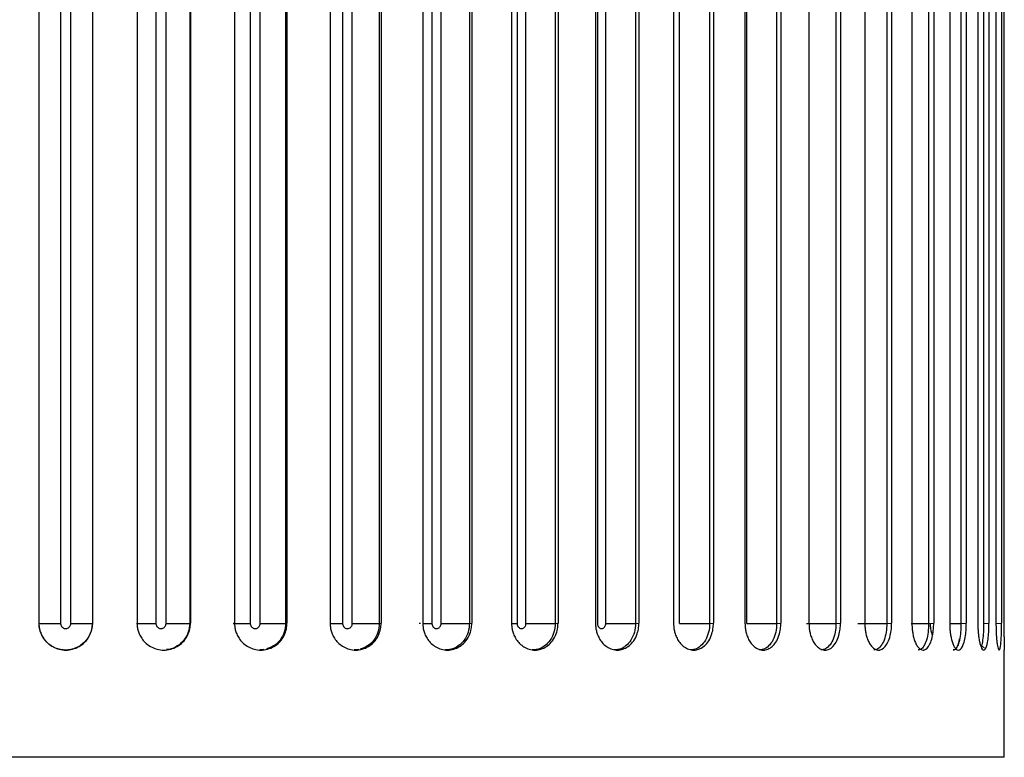
# Paper-space layout '_Top' of a CAD drawing. Units: inches. Extents: x -5.8 to 5.8, y -9.1 to 0.
# Drawn here: x -4 to -3.2, y -2 to -1.5 of the extents above; entities that cross this region are included whole.
import ezdxf

# ---------------------------------------------------------------- set-up
doc = ezdxf.new("R2010")
doc.units = ezdxf.units.IN
doc.header["$MEASUREMENT"] = 0

psp = doc.layouts.new('_Top')

# ---------------------------------------------------------------- linework, layer by layer
at = {"color": 7, "linetype": 'Continuous', "lineweight": 25}
for p, q in [((-3.95669, -0.96457), (-3.95669, -1.90945)), ((-3.95658, -1.90957), (-3.95658, -0.96445)), ((-3.94075, -0.96445), (-3.94075, -1.90957)), ((-3.93327, -1.90957), (-3.93327, -0.96445)), ((-3.91744, -0.96445), (-3.91744, -1.90957)), ((-3.91732, -0.96457), (-3.91732, -1.90945)), ((-3.8846, -0.96457), (-3.8846, -1.90945)), ((-3.87077, -0.96445), (-3.87077, -1.90957)), ((-3.86333, -1.90957), (-3.86333, -0.96445)), ((-3.84599, -0.96445), (-3.84599, -1.90957)), ((-3.84544, -0.96457), (-3.84544, -1.90945)), ((-3.81307, -0.96457), (-3.81307, -1.90945)), ((-3.80151, -0.96445), (-3.80151, -1.90957)), ((-3.7942, -1.90957), (-3.7942, -0.96445)), ((-3.77554, -0.96445), (-3.77554, -1.90957)), ((-3.77457, -0.96457), (-3.77457, -1.90945)), ((-3.74291, -0.96457), (-3.74291, -1.90945)), ((-3.73374, -0.96445), (-3.73374, -1.90957)), ((-3.72663, -1.90957), (-3.72663, -0.96445)), ((-3.70685, -0.96445), (-3.70685, -1.90957)), ((-3.70547, -0.96457), (-3.70547, -1.90945)), ((-3.67487, -0.96457), (-3.67487, -1.90945)), ((-3.6682, -0.96445), (-3.6682, -1.90957)), ((-3.66137, -1.90957), (-3.66137, -0.96445)), ((-3.64069, -0.96445), (-3.64069, -1.90957)), ((-3.63891, -0.96457), (-3.63891, -1.90945)), ((-3.60971, -0.96457), (-3.60971, -1.90945)), ((-3.6056, -0.96445), (-3.6056, -1.90957)), ((-3.59913, -1.90957), (-3.59913, -0.96445)), ((-3.57777, -0.96445), (-3.57777, -1.90957)), ((-3.57561, -0.96457), (-3.57561, -1.90945)), ((-3.54813, -0.96457), (-3.54813, -1.90945)), ((-3.54664, -0.96445), (-3.54664, -1.90957)), ((-3.54059, -1.90957), (-3.54059, -0.96445)), ((-3.51879, -0.96445), (-3.51879, -1.90957)), ((-3.51628, -0.96457), (-3.51628, -1.90945)), ((-3.49081, -0.96457), (-3.49081, -1.90945)), ((-3.48639, -1.90957), (-3.48639, -0.96445)), ((-3.46439, -0.96445), (-3.46439, -1.90957)), ((-3.46155, -0.96457), (-3.46155, -1.90945)), ((-3.43838, -0.96457), (-3.43838, -1.90945)), ((-3.43713, -1.90957), (-3.43713, -0.96445)), ((-3.41517, -0.96445), (-3.41517, -1.90957)), ((-3.41204, -0.96457), (-3.41204, -1.90945)), ((-3.39141, -0.96457), (-3.39141, -1.90945)), ((-3.37167, -0.96445), (-3.37167, -1.90957)), ((-3.36827, -0.96457), (-3.36827, -1.90945)), ((-3.35042, -0.96457), (-3.35042, -1.90945)), ((-3.33436, -0.96445), (-3.33436, -1.90957)), ((-3.33074, -0.96457), (-3.33074, -1.90945)), ((-3.31586, -0.96457), (-3.31586, -1.90945)), ((-3.30366, -0.96445), (-3.30366, -1.90957)), ((-3.29985, -0.96457), (-3.29985, -1.90945)), ((-3.2881, -0.96457), (-3.2881, -1.90945)), ((-3.27989, -0.96445), (-3.27989, -1.90957)), ((-3.27594, -0.96457), (-3.27594, -1.90945)), ((-3.26746, -0.96457), (-3.26746, -1.90945)), ((-3.26332, -0.96445), (-3.26332, -1.90957)), ((-3.25927, -0.96457), (-3.25927, -1.90945)), ((-3.25414, -0.96457), (-3.25414, -1.90945)), ((-3.25413, -0.96445), (-3.25413, -1.90957)), ((-3.25003, -0.96457), (-3.25003, -1.90945)), ((-3.24831, -0.96457), (-3.24831, -1.90945)), ((-3.95669, -1.90945), (-3.95658, -1.90957)), ((-3.91744, -1.90957), (-3.91732, -1.90945)), ((-3.84599, -1.90957), (-3.84544, -1.90945)), ((-3.77554, -1.90957), (-3.77457, -1.90945)), ((-3.70685, -1.90957), (-3.70547, -1.90945)), ((-3.64069, -1.90957), (-3.63891, -1.90945)), ((-3.57777, -1.90957), (-3.57561, -1.90945)), ((-3.51879, -1.90957), (-3.51628, -1.90945)), ((-3.46439, -1.90957), (-3.46155, -1.90945)), ((-3.41517, -1.90957), (-3.41204, -1.90945)), ((-3.37167, -1.90957), (-3.36827, -1.90945)), ((-3.33436, -1.90957), (-3.33074, -1.90945)), ((-3.30366, -1.90957), (-3.29985, -1.90945)), ((-3.27989, -1.90957), (-3.27594, -1.90945)), ((-3.26332, -1.90957), (-3.25927, -1.90945)), ((-3.25413, -1.90957), (-3.25003, -1.90945)), ((-3.26492, -1.9261), (-3.26291, -1.92714)), ((-3.24803, -2.00787), (-3.24803, -1.92913)), ((-3.24803, -2.00787), (-4.62598, -2.00787))]:
    psp.add_line(p, q, dxfattribs=at)
at = {"color": 8, "linetype": 'Continuous', "lineweight": 25}
for p, q in [((-3.60969, -1.90957), (-3.6056, -1.90957)), ((-3.79166, -1.92872), (-3.79459, -1.92889)), ((-3.72189, -1.92869), (-3.72532, -1.92888))]:
    psp.add_line(p, q, dxfattribs=at)
at = {"color": 7, "linetype": 'Continuous', "lineweight": 25}
for points, knots in [([(-3.95669, -1.90945), (-3.95666, -1.91032), (-3.95659, -1.91219), (-3.95594, -1.91511), (-3.95474, -1.91824), (-3.95278, -1.92145), (-3.94996, -1.92448), (-3.94628, -1.92702), (-3.94185, -1.92873), (-3.93692, -1.92935), (-3.93018, -1.92847), (-3.92366, -1.92472), (-3.91944, -1.91887), (-3.91761, -1.91398), (-3.91741, -1.91086), (-3.91732, -1.90945)], [0, 0, 0, 0, 0.0425361, 0.0906512, 0.1448575, 0.2054516, 0.2723464, 0.3448933, 0.4217662, 0.5010006, 0.5843307, 0.7499203, 0.8482919, 0.9312656, 1, 1, 1, 1]), ([(-3.91744, -1.90957), (-3.91744, -1.91466), (-3.91956, -1.91979), (-3.92678, -1.92701), (-3.93189, -1.92913), (-3.9421, -1.92914), (-3.94718, -1.92706), (-3.95449, -1.91976), (-3.95658, -1.91466), (-3.95658, -1.90957)], [0, 0, 0, 0, 0.25, 0.25, 0.5, 0.5, 0.75, 0.75, 1, 1, 1, 1]), ([(-3.95658, -1.90957), (-3.95646, -1.90957), (-3.9547, -1.90957), (-3.94886, -1.90957), (-3.94481, -1.90957), (-3.94075, -1.90957)], [0, 0, 0, 0, 0.5, 0.5, 1, 1, 1, 1]), ([(-3.94075, -1.90957), (-3.94075, -1.9097), (-3.94074, -1.90983), (-3.94073, -1.90997), (-3.94068, -1.91039), (-3.94057, -1.91081), (-3.94039, -1.9112), (-3.94021, -1.91159), (-3.93996, -1.91195), (-3.93966, -1.91225), (-3.93937, -1.91256), (-3.93902, -1.91281), (-3.93864, -1.913), (-3.93827, -1.91319), (-3.93785, -1.91331), (-3.93744, -1.91336), (-3.93702, -1.91341), (-3.93659, -1.91339), (-3.93618, -1.91329), (-3.93577, -1.9132), (-3.93537, -1.91303), (-3.93502, -1.9128), (-3.93467, -1.91257), (-3.93435, -1.91228), (-3.93409, -1.91195), (-3.93383, -1.91161), (-3.93362, -1.91123), (-3.93348, -1.91083), (-3.93334, -1.91043), (-3.93327, -1.90999), (-3.93327, -1.90957)], [0, 0, 0, 0, 0.0000101869, 0.0000101869, 0.0000101869, 0.0000431113, 0.0000431113, 0.0000431113, 0.0000759037, 0.0000759037, 0.0000759037, 0.0001084956, 0.0001084956, 0.0001084956, 0.0001409055, 0.0001409055, 0.0001409055, 0.0001732328, 0.0001732328, 0.0001732328, 0.0002056146, 0.0002056146, 0.0002056146, 0.0002381642, 0.0002381642, 0.0002381642, 0.000270928, 0.000270928, 0.000270928, 0.0003038441, 0.0003038441, 0.0003038441, 0.0003038441]), ([(-3.93327, -1.90957), (-3.92921, -1.90957), (-3.92516, -1.90957), (-3.91932, -1.90957), (-3.91756, -1.90957), (-3.91744, -1.90957)], [0, 0, 0, 0, 0.5, 0.5, 1, 1, 1, 1]), ([(-3.88491, -1.90957), (-3.88522, -1.90957), (-3.88389, -1.90957), (-3.87867, -1.90957), (-3.87481, -1.90957), (-3.87077, -1.90957)], [0, 0, 0, 0, 0.5, 0.5, 1, 1, 1, 1]), ([(-3.8846, -1.90945), (-3.88456, -1.91032), (-3.88449, -1.91219), (-3.88385, -1.91511), (-3.88265, -1.91824), (-3.8807, -1.92145), (-3.87789, -1.92448), (-3.87422, -1.92702), (-3.86982, -1.92873), (-3.8649, -1.92935), (-3.8582, -1.92847), (-3.85173, -1.92472), (-3.84754, -1.91887), (-3.84573, -1.91398), (-3.84553, -1.91086), (-3.84544, -1.90945)], [0, 0, 0, 0, 0.042536, 0.090651, 0.144858, 0.205452, 0.272346, 0.344893, 0.421766, 0.501001, 0.584331, 0.74992, 0.848292, 0.931266, 1, 1, 1, 1]), ([(-3.87077, -1.90957), (-3.87077, -1.9097), (-3.87076, -1.90983), (-3.87075, -1.90997), (-3.8707, -1.91039), (-3.87059, -1.91081), (-3.87041, -1.9112), (-3.87023, -1.91159), (-3.86999, -1.91195), (-3.86969, -1.91225), (-3.8694, -1.91256), (-3.86905, -1.91281), (-3.86867, -1.913), (-3.8683, -1.91319), (-3.86789, -1.91331), (-3.86747, -1.91336), (-3.86706, -1.91341), (-3.86663, -1.91339), (-3.86623, -1.91329), (-3.86582, -1.9132), (-3.86542, -1.91303), (-3.86507, -1.9128), (-3.86472, -1.91257), (-3.8644, -1.91228), (-3.86414, -1.91195), (-3.86388, -1.91161), (-3.86368, -1.91123), (-3.86354, -1.91083), (-3.8634, -1.91043), (-3.86333, -1.90999), (-3.86333, -1.90957)], [0, 0, 0, 0, 0.0000101869, 0.0000101869, 0.0000101869, 0.0000431113, 0.0000431113, 0.0000431113, 0.0000759037, 0.0000759037, 0.0000759037, 0.0001084956, 0.0001084956, 0.0001084956, 0.0001409055, 0.0001409055, 0.0001409055, 0.0001732328, 0.0001732328, 0.0001732328, 0.0002056146, 0.0002056146, 0.0002056146, 0.0002381642, 0.0002381642, 0.0002381642, 0.000270928, 0.000270928, 0.000270928, 0.0003038441, 0.0003038441, 0.0003038441, 0.0003038441]), ([(-3.86333, -1.90957), (-3.85929, -1.90957), (-3.8551, -1.90957), (-3.8487, -1.90957), (-3.84653, -1.90957), (-3.84599, -1.90957)], [0, 0, 0, 0, 0.5, 0.5, 1, 1, 1, 1]), ([(-3.84599, -1.90957), (-3.84599, -1.90957), (-3.84598, -1.91176), (-3.84672, -1.91616), (-3.84992, -1.92204), (-3.85489, -1.92636), (-3.85955, -1.92868), (-3.86237, -1.92874), (-3.86301, -1.92875)], [0, 0, 0, 0, 0.000084, 0.233114, 0.466054, 0.698848, 0.931713, 1, 1, 1, 1]), ([(-3.81382, -1.90957), (-3.81455, -1.90957), (-3.81365, -1.90957), (-3.80911, -1.90957), (-3.80549, -1.90957), (-3.80151, -1.90957)], [0, 0, 0, 0, 0.5, 0.5, 1, 1, 1, 1]), ([(-3.81307, -1.90945), (-3.81304, -1.91032), (-3.81297, -1.91219), (-3.81234, -1.91511), (-3.81116, -1.91824), (-3.80923, -1.92145), (-3.80647, -1.92448), (-3.80285, -1.92702), (-3.79852, -1.92873), (-3.79367, -1.92935), (-3.78709, -1.92847), (-3.78073, -1.92472), (-3.77662, -1.91887), (-3.77484, -1.91398), (-3.77465, -1.91086), (-3.77457, -1.90945)], [0, 0, 0, 0, 0.042536, 0.090651, 0.144858, 0.205452, 0.272346, 0.344893, 0.421766, 0.501001, 0.584331, 0.74992, 0.848292, 0.931266, 1, 1, 1, 1]), ([(-3.80151, -1.90957), (-3.80151, -1.9097), (-3.80151, -1.90983), (-3.80149, -1.90997), (-3.80145, -1.91039), (-3.80134, -1.91081), (-3.80116, -1.9112), (-3.80099, -1.91159), (-3.80074, -1.91195), (-3.80045, -1.91225), (-3.80017, -1.91256), (-3.79982, -1.91281), (-3.79945, -1.913), (-3.79909, -1.91319), (-3.79868, -1.91331), (-3.79827, -1.91336), (-3.79787, -1.91341), (-3.79744, -1.91339), (-3.79705, -1.91329), (-3.79665, -1.9132), (-3.79626, -1.91303), (-3.79591, -1.9128), (-3.79557, -1.91257), (-3.79525, -1.91228), (-3.795, -1.91195), (-3.79474, -1.91161), (-3.79454, -1.91123), (-3.79441, -1.91083), (-3.79427, -1.91043), (-3.7942, -1.90999), (-3.7942, -1.90957)], [0, 0, 0, 0, 0.0000101869, 0.0000101869, 0.0000101869, 0.0000431113, 0.0000431113, 0.0000431113, 0.0000759037, 0.0000759037, 0.0000759037, 0.0001084956, 0.0001084956, 0.0001084956, 0.0001409055, 0.0001409055, 0.0001409055, 0.0001732328, 0.0001732328, 0.0001732328, 0.0002056146, 0.0002056146, 0.0002056146, 0.0002381642, 0.0002381642, 0.0002381642, 0.000270928, 0.000270928, 0.000270928, 0.0003038441, 0.0003038441, 0.0003038441, 0.0003038441]), ([(-3.7942, -1.90957), (-3.79023, -1.90957), (-3.78593, -1.90957), (-3.77905, -1.90957), (-3.77649, -1.90957), (-3.77554, -1.90957)], [0, 0, 0, 0, 0.5, 0.5, 1, 1, 1, 1]), ([(-3.74291, -1.90945), (-3.74288, -1.91032), (-3.74281, -1.91219), (-3.74219, -1.91511), (-3.74104, -1.91824), (-3.73917, -1.92145), (-3.73648, -1.92448), (-3.73295, -1.92702), (-3.72873, -1.92873), (-3.72401, -1.92935), (-3.71762, -1.92847), (-3.71144, -1.92472), (-3.70746, -1.91887), (-3.70574, -1.91398), (-3.70555, -1.91086), (-3.70547, -1.90945)], [0, 0, 0, 0, 0.042536, 0.090651, 0.144858, 0.205452, 0.272346, 0.344893, 0.421766, 0.501001, 0.584331, 0.74992, 0.848292, 0.931266, 1, 1, 1, 1]), ([(-3.73374, -1.90957), (-3.73374, -1.9097), (-3.73374, -1.90983), (-3.73372, -1.90997), (-3.73368, -1.91039), (-3.73357, -1.91081), (-3.7334, -1.9112), (-3.73323, -1.91159), (-3.733, -1.91195), (-3.73271, -1.91225), (-3.73243, -1.91256), (-3.7321, -1.91281), (-3.73174, -1.913), (-3.73138, -1.91319), (-3.73099, -1.91331), (-3.73059, -1.91336), (-3.7302, -1.91341), (-3.72979, -1.91339), (-3.7294, -1.91329), (-3.72901, -1.9132), (-3.72863, -1.91303), (-3.7283, -1.9128), (-3.72796, -1.91257), (-3.72766, -1.91228), (-3.72741, -1.91195), (-3.72716, -1.91161), (-3.72696, -1.91123), (-3.72683, -1.91083), (-3.7267, -1.91043), (-3.72663, -1.90999), (-3.72663, -1.90957)], [0, 0, 0, 0, 0.0000101869, 0.0000101869, 0.0000101869, 0.0000431113, 0.0000431113, 0.0000431113, 0.0000759037, 0.0000759037, 0.0000759037, 0.0001084956, 0.0001084956, 0.0001084956, 0.0001409055, 0.0001409055, 0.0001409055, 0.0001732328, 0.0001732328, 0.0001732328, 0.0002056146, 0.0002056146, 0.0002056146, 0.0002381642, 0.0002381642, 0.0002381642, 0.000270928, 0.000270928, 0.000270928, 0.0003038441, 0.0003038441, 0.0003038441, 0.0003038441]), ([(-3.72663, -1.90957), (-3.72278, -1.90957), (-3.71843, -1.90957), (-3.71112, -1.90957), (-3.70822, -1.90957), (-3.70685, -1.90957)], [0, 0, 0, 0, 0.5, 0.5, 1, 1, 1, 1]), ([(-3.67644, -1.90957), (-3.67722, -1.90957), (-3.67801, -1.90957), (-3.67762, -1.90957), (-3.67761, -1.90957)], [0, 0, 0, 0, 0.991515, 1, 1, 1, 1]), ([(-3.67487, -1.90945), (-3.67484, -1.91032), (-3.67478, -1.91219), (-3.67418, -1.91511), (-3.67307, -1.91824), (-3.67127, -1.92145), (-3.66868, -1.92448), (-3.66529, -1.92702), (-3.66123, -1.92873), (-3.65669, -1.92935), (-3.65055, -1.92847), (-3.64463, -1.92472), (-3.64081, -1.91887), (-3.63916, -1.91398), (-3.63899, -1.91086), (-3.63891, -1.90945)], [0, 0, 0, 0, 0.042536, 0.090651, 0.144858, 0.205452, 0.272346, 0.344893, 0.421766, 0.501001, 0.584331, 0.74992, 0.848292, 0.931266, 1, 1, 1, 1]), ([(-3.6682, -1.90957), (-3.6682, -1.9097), (-3.6682, -1.90983), (-3.66818, -1.90997), (-3.66814, -1.91039), (-3.66804, -1.91081), (-3.66787, -1.9112), (-3.66771, -1.91159), (-3.66748, -1.91195), (-3.66721, -1.91225), (-3.66694, -1.91256), (-3.66662, -1.91281), (-3.66628, -1.913), (-3.66593, -1.91319), (-3.66555, -1.91331), (-3.66517, -1.91336), (-3.66479, -1.91341), (-3.6644, -1.91339), (-3.66403, -1.91329), (-3.66365, -1.9132), (-3.66329, -1.91303), (-3.66297, -1.9128), (-3.66265, -1.91257), (-3.66235, -1.91228), (-3.66212, -1.91195), (-3.66188, -1.91161), (-3.66169, -1.91123), (-3.66156, -1.91083), (-3.66144, -1.91043), (-3.66137, -1.90999), (-3.66137, -1.90957)], [0, 0, 0, 0, 0.0000101869, 0.0000101869, 0.0000101869, 0.0000431113, 0.0000431113, 0.0000431113, 0.0000759037, 0.0000759037, 0.0000759037, 0.0001084956, 0.0001084956, 0.0001084956, 0.0001409055, 0.0001409055, 0.0001409055, 0.0001732328, 0.0001732328, 0.0001732328, 0.0002056146, 0.0002056146, 0.0002056146, 0.0002381642, 0.0002381642, 0.0002381642, 0.000270928, 0.000270928, 0.000270928, 0.0003038441, 0.0003038441, 0.0003038441, 0.0003038441]), ([(-3.66137, -1.90957), (-3.65767, -1.90957), (-3.65331, -1.90957), (-3.64568, -1.90957), (-3.64245, -1.90957), (-3.64069, -1.90957)], [0, 0, 0, 0, 0.5, 0.5, 1, 1, 1, 1]), ([(-3.60971, -1.90945), (-3.60968, -1.91032), (-3.60961, -1.91219), (-3.60905, -1.91511), (-3.608, -1.91824), (-3.60628, -1.92145), (-3.60383, -1.92448), (-3.60061, -1.92702), (-3.59675, -1.92873), (-3.59243, -1.92935), (-3.58662, -1.92847), (-3.58102, -1.92472), (-3.57741, -1.91887), (-3.57585, -1.91398), (-3.57569, -1.91086), (-3.57561, -1.90945)], [0, 0, 0, 0, 0.0425361, 0.0906512, 0.1448575, 0.2054516, 0.2723464, 0.3448933, 0.4217662, 0.5010006, 0.5843307, 0.7499203, 0.8482919, 0.9312656, 1, 1, 1, 1]), ([(-3.6056, -1.90957), (-3.6056, -1.9097), (-3.6056, -1.90983), (-3.60559, -1.90997), (-3.60555, -1.91039), (-3.60545, -1.91081), (-3.60529, -1.9112), (-3.60514, -1.91159), (-3.60492, -1.91195), (-3.60467, -1.91225), (-3.60441, -1.91256), (-3.60411, -1.91281), (-3.60378, -1.913), (-3.60345, -1.91319), (-3.60309, -1.91331), (-3.60273, -1.91336), (-3.60237, -1.91341), (-3.602, -1.91339), (-3.60165, -1.91329), (-3.60129, -1.9132), (-3.60095, -1.91303), (-3.60064, -1.9128), (-3.60034, -1.91257), (-3.60006, -1.91228), (-3.59984, -1.91195), (-3.59961, -1.91161), (-3.59943, -1.91123), (-3.59931, -1.91083), (-3.59919, -1.91043), (-3.59913, -1.90999), (-3.59913, -1.90957)], [0, 0, 0, 0, 0.0000101869, 0.0000101869, 0.0000101869, 0.0000431113, 0.0000431113, 0.0000431113, 0.0000759037, 0.0000759037, 0.0000759037, 0.0001084956, 0.0001084956, 0.0001084956, 0.0001409055, 0.0001409055, 0.0001409055, 0.0001732328, 0.0001732328, 0.0001732328, 0.0002056146, 0.0002056146, 0.0002056146, 0.0002381642, 0.0002381642, 0.0002381642, 0.000270928, 0.000270928, 0.000270928, 0.0003038441, 0.0003038441, 0.0003038441, 0.0003038441]), ([(-3.59913, -1.90957), (-3.59562, -1.90957), (-3.59131, -1.90957), (-3.58342, -1.90957), (-3.5799, -1.90957), (-3.57777, -1.90957)], [0, 0, 0, 0, 0.5, 0.5, 1, 1, 1, 1]), ([(-3.54813, -1.90945), (-3.5481, -1.91032), (-3.54804, -1.91219), (-3.54751, -1.91511), (-3.54653, -1.91824), (-3.54492, -1.92145), (-3.54262, -1.92448), (-3.53961, -1.92702), (-3.536, -1.92873), (-3.53195, -1.92935), (-3.52653, -1.92847), (-3.52131, -1.92472), (-3.51795, -1.91887), (-3.5165, -1.91398), (-3.51635, -1.91086), (-3.51628, -1.90945)], [0, 0, 0, 0, 0.0425361, 0.0906512, 0.1448575, 0.2054516, 0.2723464, 0.3448933, 0.4217662, 0.5010006, 0.5843307, 0.7499203, 0.8482919, 0.9312656, 1, 1, 1, 1]), ([(-3.54664, -1.90957), (-3.54664, -1.9097), (-3.54663, -1.90983), (-3.54662, -1.90997), (-3.54659, -1.91039), (-3.54649, -1.91081), (-3.54635, -1.9112), (-3.5462, -1.91159), (-3.546, -1.91195), (-3.54576, -1.91225), (-3.54552, -1.91256), (-3.54524, -1.91281), (-3.54493, -1.913), (-3.54463, -1.91319), (-3.54429, -1.91331), (-3.54395, -1.91336), (-3.54362, -1.91341), (-3.54327, -1.91339), (-3.54294, -1.91329), (-3.54261, -1.9132), (-3.54229, -1.91303), (-3.542, -1.9128), (-3.54172, -1.91257), (-3.54146, -1.91228), (-3.54125, -1.91195), (-3.54104, -1.91161), (-3.54087, -1.91123), (-3.54076, -1.91083), (-3.54065, -1.91043), (-3.54059, -1.90999), (-3.54059, -1.90957)], [0, 0, 0, 0, 0.0000101869, 0.0000101869, 0.0000101869, 0.0000431113, 0.0000431113, 0.0000431113, 0.0000759037, 0.0000759037, 0.0000759037, 0.0001084956, 0.0001084956, 0.0001084956, 0.0001409055, 0.0001409055, 0.0001409055, 0.0001732328, 0.0001732328, 0.0001732328, 0.0002056146, 0.0002056146, 0.0002056146, 0.0002381642, 0.0002381642, 0.0002381642, 0.000270928, 0.000270928, 0.000270928, 0.0003038441, 0.0003038441, 0.0003038441, 0.0003038441]), ([(-3.54059, -1.90957), (-3.53732, -1.90957), (-3.53309, -1.90957), (-3.52504, -1.90957), (-3.52127, -1.90957), (-3.51879, -1.90957)], [0, 0, 0, 0, 0.5, 0.5, 1, 1, 1, 1]), ([(-3.49081, -1.90945), (-3.49078, -1.91032), (-3.49073, -1.91219), (-3.49024, -1.91511), (-3.48933, -1.91824), (-3.48785, -1.92145), (-3.48574, -1.92448), (-3.48296, -1.92702), (-3.47964, -1.92873), (-3.47591, -1.92935), (-3.47094, -1.92847), (-3.46615, -1.92472), (-3.46308, -1.91887), (-3.46176, -1.91398), (-3.46162, -1.91086), (-3.46155, -1.90945)], [0, 0, 0, 0, 0.0425361, 0.0906512, 0.1448575, 0.2054516, 0.2723464, 0.3448933, 0.4217662, 0.5010006, 0.5843307, 0.7499203, 0.8482919, 0.9312656, 1, 1, 1, 1]), ([(-3.48639, -1.90957), (-3.48339, -1.90957), (-3.4793, -1.90957), (-3.47118, -1.90957), (-3.4672, -1.90957), (-3.46439, -1.90957)], [0, 0, 0, 0, 0.5, 0.5, 1, 1, 1, 1]), ([(-3.43838, -1.90945), (-3.43836, -1.91032), (-3.43831, -1.91219), (-3.43787, -1.91511), (-3.43704, -1.91824), (-3.43571, -1.92145), (-3.4338, -1.92448), (-3.43129, -1.92702), (-3.42829, -1.92873), (-3.42492, -1.92935), (-3.42045, -1.92847), (-3.41616, -1.92472), (-3.4134, -1.91887), (-3.41222, -1.91398), (-3.41209, -1.91086), (-3.41204, -1.90945)], [0, 0, 0, 0, 0.042536, 0.090651, 0.144858, 0.205452, 0.272346, 0.344893, 0.421766, 0.501001, 0.584331, 0.74992, 0.848292, 0.931266, 1, 1, 1, 1]), ([(-3.43713, -1.90957), (-3.43443, -1.90957), (-3.43052, -1.90957), (-3.42241, -1.90957), (-3.41827, -1.90957), (-3.41517, -1.90957)], [0, 0, 0, 0, 0.5, 0.5, 1, 1, 1, 1]), ([(-3.39335, -1.90957), (-3.39098, -1.90957), (-3.38729, -1.90957), (-3.37929, -1.90957), (-3.37502, -1.90957), (-3.37167, -1.90957)], [0, 0, 0, 0, 0.5, 0.5, 1, 1, 1, 1]), ([(-3.39141, -1.90945), (-3.39139, -1.91032), (-3.39135, -1.91219), (-3.39096, -1.91511), (-3.39023, -1.91824), (-3.38906, -1.92145), (-3.38737, -1.92448), (-3.38516, -1.92702), (-3.38252, -1.92873), (-3.37954, -1.92935), (-3.37562, -1.92847), (-3.37187, -1.92472), (-3.36946, -1.91887), (-3.36843, -1.91398), (-3.36832, -1.91086), (-3.36827, -1.90945)], [0, 0, 0, 0, 0.042536, 0.090651, 0.144858, 0.205452, 0.272346, 0.344893, 0.421766, 0.501001, 0.584331, 0.74992, 0.848292, 0.931266, 1, 1, 1, 1]), ([(-3.35552, -1.90957), (-3.35351, -1.90957), (-3.35008, -1.90957), (-3.34227, -1.90957), (-3.33794, -1.90957), (-3.33436, -1.90957)], [0, 0, 0, 0, 0.5, 0.5, 1, 1, 1, 1]), ([(-3.35042, -1.90945), (-3.35041, -1.91032), (-3.35037, -1.91219), (-3.35003, -1.91511), (-3.34941, -1.91824), (-3.34841, -1.92145), (-3.34696, -1.92448), (-3.34508, -1.92702), (-3.34282, -1.92873), (-3.34027, -1.92935), (-3.33695, -1.92847), (-3.33377, -1.92472), (-3.33174, -1.91887), (-3.33087, -1.91398), (-3.33078, -1.91086), (-3.33074, -1.90945)], [0, 0, 0, 0, 0.042536, 0.090651, 0.144858, 0.205452, 0.272346, 0.344893, 0.421766, 0.501001, 0.584331, 0.74992, 0.848292, 0.931266, 1, 1, 1, 1]), ([(-3.31586, -1.90945), (-3.31585, -1.91032), (-3.31581, -1.91219), (-3.31554, -1.91511), (-3.31503, -1.91824), (-3.3142, -1.92145), (-3.31302, -1.92448), (-3.31148, -1.92702), (-3.30963, -1.92873), (-3.30754, -1.92935), (-3.30485, -1.92847), (-3.30228, -1.92472), (-3.30065, -1.91887), (-3.29995, -1.91398), (-3.29988, -1.91086), (-3.29985, -1.90945)], [0, 0, 0, 0, 0.0425361, 0.0906512, 0.1448575, 0.2054516, 0.2723464, 0.3448933, 0.4217662, 0.5010006, 0.5843307, 0.7499203, 0.8482919, 0.9312656, 1, 1, 1, 1]), ([(-3.30244, -1.90957), (-3.30244, -1.90959), (-3.30244, -1.91197), (-3.30231, -1.91506), (-3.30099, -1.91768), (-3.30071, -1.91822)], [0, 0, 0, 0, 0.007054, 0.793666, 1, 1, 1, 1]), ([(-3.2881, -1.90945), (-3.28809, -1.91032), (-3.28807, -1.91219), (-3.28786, -1.91511), (-3.28746, -1.91824), (-3.28683, -1.92145), (-3.28592, -1.92448), (-3.28473, -1.92702), (-3.28332, -1.92873), (-3.2817, -1.92935), (-3.27967, -1.92847), (-3.27774, -1.92472), (-3.27653, -1.91887), (-3.27601, -1.91398), (-3.27596, -1.91086), (-3.27594, -1.90945)], [0, 0, 0, 0, 0.042536, 0.090651, 0.144858, 0.205452, 0.272346, 0.344893, 0.421766, 0.501001, 0.584331, 0.74992, 0.848292, 0.931266, 1, 1, 1, 1]), ([(-3.26746, -1.90945), (-3.26745, -1.91032), (-3.26743, -1.91219), (-3.26728, -1.91511), (-3.26701, -1.91824), (-3.26657, -1.92145), (-3.26595, -1.92448), (-3.26513, -1.92702), (-3.26417, -1.92873), (-3.26305, -1.92935), (-3.2617, -1.92847), (-3.26043, -1.92472), (-3.25965, -1.91887), (-3.25932, -1.91398), (-3.25928, -1.91086), (-3.25927, -1.90945)], [0, 0, 0, 0, 0.0425361, 0.0906512, 0.1448575, 0.2054516, 0.2723464, 0.3448933, 0.4217662, 0.5010006, 0.5843307, 0.7499203, 0.8482919, 0.9312656, 1, 1, 1, 1]), ([(-3.25414, -1.90945), (-3.25414, -1.91032), (-3.25413, -1.91219), (-3.25405, -1.91511), (-3.2539, -1.91824), (-3.25366, -1.92145), (-3.25333, -1.92448), (-3.2529, -1.92702), (-3.25238, -1.92873), (-3.25177, -1.92935), (-3.25112, -1.92847), (-3.25053, -1.92472), (-3.25019, -1.91887), (-3.25005, -1.91398), (-3.25003, -1.91086), (-3.25003, -1.90945)], [0, 0, 0, 0, 0.042536, 0.090651, 0.144858, 0.205452, 0.272346, 0.344893, 0.421766, 0.501001, 0.584331, 0.74992, 0.848292, 0.931266, 1, 1, 1, 1]), ([(-3.24831, -1.90945), (-3.24831, -1.91032), (-3.24831, -1.91219), (-3.2483, -1.91511), (-3.24827, -1.91824), (-3.24824, -1.92145), (-3.2482, -1.92448), (-3.24815, -1.92701), (-3.2481, -1.92879), (-3.24805, -1.92902), (-3.24803, -1.92913)], [0, 0, 0, 0, 0.084902, 0.18094, 0.289136, 0.410083, 0.543605, 0.688409, 0.841848, 1, 1, 1, 1])]:
    psp.add_open_spline(points, degree=3, knots=knots, dxfattribs=at)
at = {"color": 8, "linetype": 'Continuous', "lineweight": 25}
for points, knots in [([(-3.77554, -1.90957), (-3.77554, -1.90957), (-3.77552, -1.91176), (-3.77623, -1.91618), (-3.77939, -1.92198), (-3.78398, -1.92639), (-3.78779, -1.9277), (-3.78955, -1.92831)], [0, 0, 0, 0, 0.000093, 0.258968, 0.517742, 0.776353, 1, 1, 1, 1]), ([(-3.74289, -1.90957), (-3.74288, -1.90957), (-3.74229, -1.90957), (-3.73919, -1.90957), (-3.73556, -1.90957), (-3.73374, -1.90957)], [0, 0, 0, 0, 0.005955, 0.502978, 1, 1, 1, 1]), ([(-3.70685, -1.90957), (-3.70685, -1.90957), (-3.70683, -1.91176), (-3.70751, -1.91618), (-3.71056, -1.92198), (-3.71513, -1.92647), (-3.71895, -1.92782), (-3.72079, -1.92847)], [0, 0, 0, 0, 0.000092, 0.25483, 0.509469, 0.763948, 1, 1, 1, 1]), ([(-3.67485, -1.90957), (-3.67434, -1.90957), (-3.67282, -1.90957), (-3.67004, -1.90957), (-3.6682, -1.90957)], [0, 0, 0, 0, 0.33662, 1, 1, 1, 1]), ([(-3.64069, -1.90957), (-3.64069, -1.90957), (-3.64067, -1.91176), (-3.64131, -1.91617), (-3.64421, -1.92203), (-3.64873, -1.92641), (-3.6537, -1.9289), (-3.65702, -1.92889), (-3.65834, -1.92888)], [0, 0, 0, 0, 0.000077, 0.215129, 0.430096, 0.644929, 0.859827, 1, 1, 1, 1]), ([(-3.57777, -1.90957), (-3.57777, -1.90957), (-3.57775, -1.91176), (-3.57834, -1.91617), (-3.58108, -1.92203), (-3.58535, -1.92641), (-3.59006, -1.9289), (-3.59323, -1.92889), (-3.59449, -1.92888)], [0, 0, 0, 0, 0.000077, 0.214807, 0.429453, 0.643965, 0.858542, 1, 1, 1, 1]), ([(-3.51879, -1.90957), (-3.51879, -1.90957), (-3.51876, -1.91176), (-3.51931, -1.91617), (-3.52185, -1.92203), (-3.52583, -1.92641), (-3.53022, -1.9289), (-3.53318, -1.92889), (-3.53435, -1.92888)], [0, 0, 0, 0, 0.000077, 0.214822, 0.429483, 0.64401, 0.858602, 1, 1, 1, 1]), ([(-3.46439, -1.90957), (-3.46439, -1.90957), (-3.46436, -1.91176), (-3.46485, -1.91617), (-3.46716, -1.92203), (-3.4708, -1.92641), (-3.47483, -1.9289), (-3.47755, -1.92889), (-3.47863, -1.92888)], [0, 0, 0, 0, 0.000077, 0.214795, 0.42943, 0.64393, 0.858495, 1, 1, 1, 1]), ([(-3.41517, -1.90957), (-3.41517, -1.90957), (-3.41514, -1.91176), (-3.41556, -1.91617), (-3.41762, -1.92203), (-3.42089, -1.92641), (-3.42451, -1.9289), (-3.42696, -1.92889), (-3.42793, -1.92888)], [0, 0, 0, 0, 0.000077, 0.21479, 0.429419, 0.643913, 0.858473, 1, 1, 1, 1]), ([(-3.37167, -1.90957), (-3.37167, -1.90957), (-3.37163, -1.91176), (-3.37199, -1.91617), (-3.37378, -1.92203), (-3.37663, -1.92641), (-3.3798, -1.9289), (-3.38195, -1.92889), (-3.38281, -1.92888)], [0, 0, 0, 0, 0.000077, 0.214776, 0.429392, 0.643873, 0.85842, 1, 1, 1, 1]), ([(-3.33436, -1.90957), (-3.33436, -1.90957), (-3.33432, -1.91176), (-3.3346, -1.91617), (-3.3361, -1.92203), (-3.33851, -1.92641), (-3.3412, -1.9289), (-3.34303, -1.92889), (-3.34376, -1.92889)], [0, 0, 0, 0, 0.000077, 0.214623, 0.429086, 0.643414, 0.857807, 1, 1, 1, 1]), ([(-3.3163, -1.90957), (-3.31605, -1.90957), (-3.31413, -1.90957), (-3.30949, -1.90957), (-3.3056, -1.90957), (-3.30366, -1.90957)], [0, 0, 0, 0, 0.069505, 0.534752, 1, 1, 1, 1]), ([(-3.30366, -1.90957), (-3.30366, -1.90957), (-3.30361, -1.91176), (-3.30382, -1.91617), (-3.30501, -1.92203), (-3.30695, -1.92641), (-3.30912, -1.9289), (-3.31062, -1.92889), (-3.31121, -1.92889)], [0, 0, 0, 0, 0.000077, 0.21455, 0.42894, 0.643195, 0.857515, 1, 1, 1, 1]), ([(-3.28834, -1.90957), (-3.28754, -1.90957), (-3.28481, -1.90957), (-3.28193, -1.90957), (-3.27989, -1.90957)], [0, 0, 0, 0, 0.294466, 1, 1, 1, 1]), ([(-3.27989, -1.90957), (-3.27989, -1.90957), (-3.27984, -1.91176), (-3.27997, -1.91617), (-3.28084, -1.92203), (-3.28229, -1.92641), (-3.28392, -1.9289), (-3.28506, -1.92889), (-3.28551, -1.92889)], [0, 0, 0, 0, 0.000077, 0.214708, 0.429255, 0.643668, 0.858146, 1, 1, 1, 1]), ([(-3.26332, -1.90957), (-3.26332, -1.90957), (-3.26327, -1.91176), (-3.26332, -1.9162), (-3.26388, -1.9219), (-3.26451, -1.92552), (-3.26499, -1.92645), (-3.26506, -1.92659)], [0, 0, 0, 0, 0.000113, 0.315013, 0.629791, 0.944371, 1, 1, 1, 1]), ([(-3.2855, -1.92888), (-3.28527, -1.92895), (-3.28435, -1.92923), (-3.28286, -1.92736), (-3.28148, -1.92448), (-3.28102, -1.9218), (-3.28087, -1.92098)], [0, 0, 0, 0, 0.122657, 0.4824, 0.842418, 1, 1, 1, 1])]:
    psp.add_open_spline(points, degree=3, knots=knots, dxfattribs=at)

doc.saveas('drawing.dxf')
